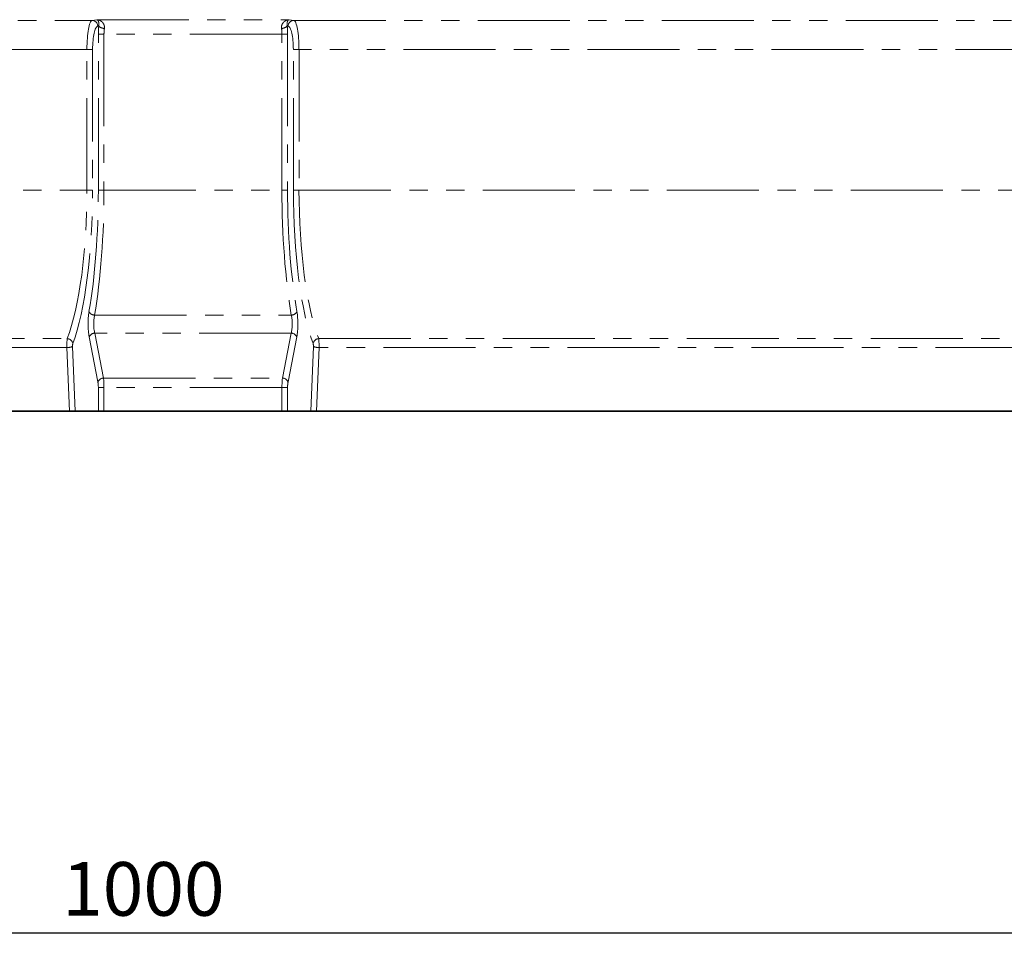
# Model space of a CAD drawing. Units: millimetres. Extents: x 8 to 417, y 1 to 291.
# Drawn here: x 135 to 203, y 169 to 233 of the extents above; entities that cross this region are included whole.
import ezdxf

# ---------------------------------------------------------------- set-up
doc = ezdxf.new("R2010")
doc.units = ezdxf.units.MM
doc.linetypes.add('PHANTOM', pattern=[12.7, 6.35, -1.27, 1.27, -1.27, 1.27, -1.27])
doc.layers.add('FORMAT', color=7, linetype='Continuous')
doc.styles.add('SLDTEXTSTYLE0', font='MIPGOST.TTF')
doc.styles.add('SLDTEXTSTYLE4', font='MIPGOST.TTF')
doc.dimstyles.new('SLDDIMSTYLE0', dxfattribs={"dimtxt": 3.393075, "dimasz": 3.393075, "dimexe": 0, "dimexo": 0.0625, "dimgap": 0.848269, "dimtad": 2, "dimdec": 1, "dimlfac": 5, "dimrnd": 1e-09, "dimzin": 12, "dimdsep": 46, "dimtxsty": 'SLDTEXTSTYLE0', "dimsah": 1, "dimcen": 0.09, "dimadec": 0, "dimazin": 3, "dimtfac": 1, "dimtdec": 1, "dimtofl": 0, "dimtmove": 0, "dimatfit": 3, "dimfxl": 1, "dimfrac": 2, "dimtolj": 1, "dimtzin": 12, "dimarcsym": 0})

# ---------------------------------------------------------------- blocks, each defined once
blk = doc.blocks.new('_D_2')
at = {"layer": 'FORMAT'}
for p, q in [((47.013, 230.716), (47.013, 169.088)), ((247.013, 210.976), (247.013, 169.088)), ((47.013, 170.088), (247.013, 170.088))]:
    blk.add_line(p, q, dxfattribs=at)
for points in [[(47.013, 170.088), (50.406, 169.566), (50.406, 170.61)], [(247.013, 170.088), (243.62, 170.61), (243.62, 169.566)]]:
    blk.add_solid(points, dxfattribs=at)
at = {"layer": 'FORMAT', "insert": (137.978, 174.971), "char_height": 3.7042, "attachment_point": 1, "style": 'SLDTEXTSTYLE4'}
blk.add_mtext('1000', dxfattribs=at)

msp = doc.modelspace()

# ---------------------------------------------------------------- linework, layer by layer
at = {"color": 8, "linetype": 'PHANTOM', "lineweight": 18}
for p, q in [((73.974, 233.055), (140.051, 233.055)), ((140.051, 233.055), (140.368, 233.103)), ((140.368, 233.103), (153.657, 233.103)), ((140.508, 232.666), (140.441, 232.655)), ((153.585, 232.655), (153.517, 232.666)), ((153.657, 233.103), (153.974, 233.055)), ((153.974, 233.055), (219.051, 233.055)), ((140.871, 232.104), (140.481, 232.104)), ((140.481, 221.348), (140.481, 232.104)), ((153.154, 232.104), (140.871, 232.104)), ((140.871, 232.104), (140.871, 221.348)), ((153.544, 232.104), (153.154, 232.104)), ((153.154, 221.348), (153.154, 232.104)), ((153.544, 232.104), (153.544, 221.348)), ((139.694, 231.056), (74.331, 231.056)), ((139.694, 231.056), (140.084, 231.056)), ((139.694, 221.348), (139.694, 231.056)), ((140.084, 231.056), (140.084, 221.348)), ((153.941, 221.348), (153.941, 231.056)), ((153.941, 231.056), (154.331, 231.056)), ((218.694, 231.056), (154.331, 231.056)), ((154.331, 231.056), (154.331, 221.348)), ((74.331, 221.348), (139.694, 221.348)), ((139.694, 221.348), (140.084, 221.348)), ((140.871, 221.348), (140.481, 221.348)), ((140.871, 221.348), (153.154, 221.348)), ((153.544, 221.348), (153.154, 221.348)), ((153.941, 221.348), (154.331, 221.348)), ((154.331, 221.348), (218.694, 221.348)), ((140.226, 212.715), (153.799, 212.715)), ((140.237, 211.473), (140.839, 208.367)), ((153.788, 211.473), (140.237, 211.473)), ((153.187, 208.367), (153.788, 211.473)), ((75.693, 211.093), (138.332, 211.093)), ((140.449, 208.109), (139.847, 211.216)), ((154.178, 211.216), (153.576, 208.109)), ((155.693, 211.093), (217.332, 211.093)), ((138.311, 210.479), (75.715, 210.479)), ((138.489, 206.088), (138.311, 210.479)), ((138.7, 210.548), (138.882, 206.088)), ((155.143, 206.088), (155.325, 210.548)), ((155.715, 210.479), (155.536, 206.088)), ((217.311, 210.479), (155.715, 210.479)), ((140.839, 208.367), (153.187, 208.367)), ((140.481, 206.088), (140.481, 207.724)), ((140.871, 207.724), (140.481, 207.724)), ((140.871, 207.724), (140.871, 206.088)), ((153.154, 207.724), (140.871, 207.724)), ((153.154, 206.088), (153.154, 207.724)), ((153.544, 207.724), (153.154, 207.724)), ((153.544, 207.724), (153.544, 206.088))]:
    msp.add_line(p, q, dxfattribs=at)
at = {"color": 7, "linetype": 'Continuous', "lineweight": 35}
for p, q in [((138.489, 206.088), (75.536, 206.088)), ((138.882, 206.088), (138.489, 206.088)), ((138.882, 206.088), (140.481, 206.088)), ((140.871, 206.088), (140.481, 206.088)), ((140.871, 206.088), (153.154, 206.088)), ((153.544, 206.088), (153.154, 206.088)), ((155.143, 206.088), (153.544, 206.088)), ((155.536, 206.088), (155.143, 206.088)), ((217.489, 206.088), (155.536, 206.088))]:
    msp.add_line(p, q, dxfattribs=at)
at = {"color": 8, "linetype": 'PHANTOM', "lineweight": 18}
for centre, radius, start, end in [((140.042, 232.657), 0.399, 359.80802, 88.73941), ((140.883, 233.023), 0.518, 223.60009, 271.62705), ((153.142, 233.023), 0.518, 268.37295, 316.39991), ((153.983, 232.657), 0.399, 91.26059, 180.19198), ((140.232, 213.161), 0.446, 207.54091, 269.25365), ((153.794, 213.161), 0.446, 270.74635, 332.45909), ((140.247, 211.033), 0.44, 91.37732, 155.448), ((153.778, 211.033), 0.44, 24.552, 88.62268), ((138.302, 210.666), 0.428, 11.70507, 86.07411), ((155.723, 210.666), 0.428, 93.92589, 168.29493), ((138.341, 211.436), 0.958, 268.17485, 292.03501), ((155.684, 211.436), 0.958, 247.96499, 271.82515), ((140.849, 207.927), 0.44, 91.37732, 155.448), ((153.176, 207.927), 0.44, 24.552, 88.62268)]:
    msp.add_arc(centre, radius, start, end, dxfattribs=at)
for centre, major_axis, ratio, start_param, end_param in [((140.064, 231.056), (0, 2), 0.184695, 0.034907, 1.570796), ((140.454, 231.056), (0, 1.6), 0.230868, 0.034907, 1.570796), ((140.804, 232.104), (0, 1.4), 0.230868, 1.157821, 1.570796), ((141.194, 232.104), (0, 1), 0.323215, 1.157821, 1.570796), ((152.831, 232.104), (0, 1), 0.323215, 4.712389, 5.125365), ((153.221, 232.104), (0, 1.4), 0.230868, 4.712389, 5.125365), ((153.572, 231.056), (0, 1.6), 0.230868, 4.712389, 6.248279), ((153.961, 231.056), (0, 2), 0.184695, 4.712389, 6.248279), ((136.818, 221.348), (0, 12.06), 0.238526, 3.695817, 4.712389), ((137.208, 221.348), (0, 12.46), 0.230868, 3.695817, 4.712389), ((137.249, 221.348), (0, 14), 0.230868, 4.069512, 4.712389), ((137.639, 221.348), (0, 14.4), 0.224455, 4.069512, 4.712389), ((156.386, 221.348), (0, 14.4), 0.224455, 1.570796, 2.213673), ((156.776, 221.348), (0, 14), 0.230868, 1.570796, 2.213673), ((156.818, 221.348), (0, 12.46), 0.230868, 1.570796, 2.587369), ((157.207, 221.348), (0, 12.06), 0.238526, 1.570796, 2.587369), ((140.095, 212.115), (0, 1.4), 0.230868, 0.92792, 2.268928), ((153.93, 212.115), (0, 1.4), 0.230868, 4.014257, 5.355266), ((140.484, 212.115), (0, 1), 0.323215, 0.92792, 2.268928), ((153.541, 212.115), (0, 1), 0.323215, 4.014257, 5.355266), ((138.356, 210.583), (0, 0.6), 0.076956, 0.554224, 1.745329), ((138.746, 210.583), (0, 0.2), 0.230868, 0.554224, 1.745329), ((155.279, 210.583), (0, 0.2), 0.230868, 4.537856, 5.728961), ((155.669, 210.583), (0, 0.6), 0.076956, 4.537856, 5.728961), ((140.343, 207.724), (0, 0.6), 0.230868, 4.712389, 5.410521), ((140.732, 207.724), (0, 1), 0.138521, 4.712389, 5.410521), ((153.293, 207.724), (0, 1), 0.138521, 0.872665, 1.570796), ((153.682, 207.724), (0, 0.6), 0.230868, 0.872665, 1.570796)]:
    msp.add_ellipse(centre, major_axis=major_axis, ratio=ratio, start_param=start_param, end_param=end_param, dxfattribs=at)
for points, knots in [([(140.508, 232.666), (140.517, 232.705), (140.52, 232.741), (140.522, 232.807), (140.52, 232.837), (140.51, 232.918), (140.497, 232.96), (140.466, 233.028), (140.447, 233.053), (140.418, 233.08), (140.409, 233.087), (140.389, 233.098), (140.378, 233.101), (140.368, 233.103)], [0, 0, 0, 0, 0.125, 0.125, 0.25, 0.25, 0.5, 0.5, 0.75, 0.75, 0.875, 0.875, 1, 1, 1, 1]), ([(140.898, 232.505), (140.905, 232.554), (140.905, 232.6), (140.892, 232.689), (140.88, 232.731), (140.832, 232.845), (140.785, 232.906), (140.706, 232.978), (140.678, 232.999), (140.62, 233.035), (140.589, 233.05), (140.528, 233.075), (140.496, 233.084), (140.433, 233.098), (140.4, 233.102), (140.368, 233.103)], [0, 0, 0, 0, 0.125, 0.125, 0.25, 0.25, 0.5, 0.5, 0.625, 0.625, 0.75, 0.75, 0.875, 0.875, 1, 1, 1, 1]), ([(153.127, 232.505), (153.12, 232.554), (153.121, 232.6), (153.133, 232.689), (153.145, 232.731), (153.193, 232.845), (153.24, 232.906), (153.319, 232.978), (153.347, 232.999), (153.405, 233.035), (153.436, 233.05), (153.498, 233.075), (153.529, 233.084), (153.592, 233.098), (153.625, 233.102), (153.657, 233.103)], [0, 0, 0, 0, 0.125, 0.125, 0.25, 0.25, 0.5, 0.5, 0.625, 0.625, 0.75, 0.75, 0.875, 0.875, 1, 1, 1, 1]), ([(153.517, 232.666), (153.509, 232.705), (153.505, 232.741), (153.503, 232.807), (153.505, 232.837), (153.515, 232.918), (153.528, 232.96), (153.56, 233.028), (153.578, 233.053), (153.607, 233.08), (153.617, 233.087), (153.637, 233.098), (153.647, 233.101), (153.657, 233.103)], [0, 0, 0, 0, 0.125, 0.125, 0.25, 0.25, 0.5, 0.5, 0.75, 0.75, 0.875, 0.875, 1, 1, 1, 1])]:
    msp.add_open_spline(points, degree=3, knots=knots, dxfattribs=at)

# ---------------------------------------------------------------- dimensions: what is measured, and where the dimension line sits
at = {"layer": 'FORMAT'}
dim = msp.add_linear_dim(base=(247.013, 170.088), p1=(47.013, 230.716), p2=(247.013, 210.976), dimstyle='SLDDIMSTYLE0', dxfattribs=at)
dim.commit()
dim.dimension.update_dxf_attribs({"geometry": '_D_2', "text_midpoint": (141.953, 170.088), "dimtype": 160})

doc.saveas('drawing.dxf')
